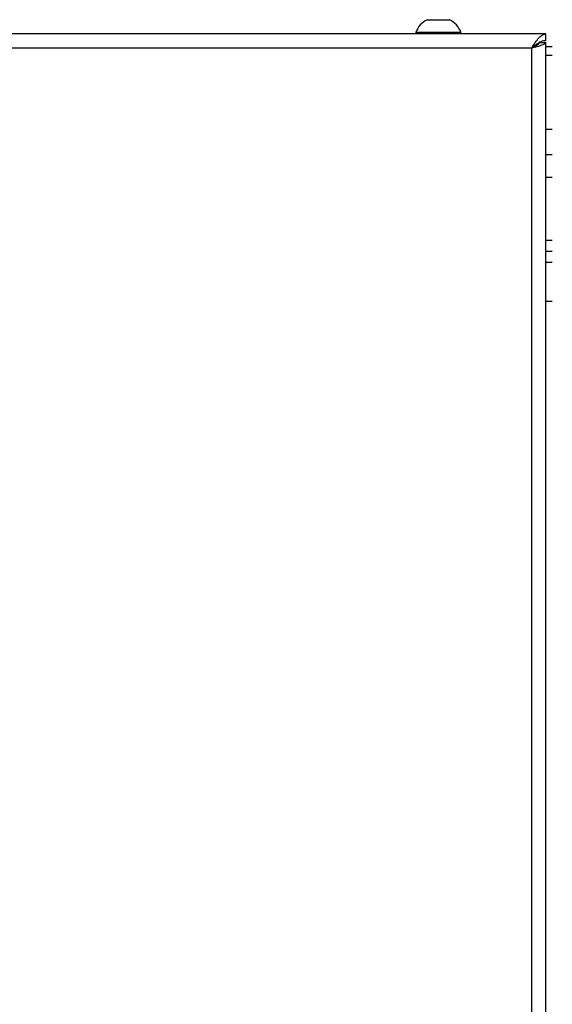
# Model space of a CAD drawing. Extents: x 5 to 292, y 5 to 205.
# Drawn here: x 108 to 111, y 122 to 128 of the extents above; entities that cross this region are included whole.
import ezdxf

# ---------------------------------------------------------------- set-up
doc = ezdxf.new("R2010")
doc.units = 0
doc.layers.get('0').update_dxf_attribs({"linetype": 'CONTINUOUS'})

msp = doc.modelspace()

# ---------------------------------------------------------------- linework, layer by layer
at = {"color": 7, "linetype": 'CONTINUOUS'}
for p, q in [((110.64989, 127.86848), (110.78114, 127.86848)), ((111.34052, 127.78598), (103.14677, 127.78598)), ((110.58427, 127.79548), (110.58427, 127.78598)), ((110.58427, 127.79548), (110.84677, 127.79548)), ((110.84677, 127.78598), (110.84677, 127.79548)), ((111.34052, 127.74848), (111.34052, 127.78598)), ((111.25802, 127.70348), (103.22927, 127.70348)), ((111.25802, 83.99398), (111.25802, 127.70348)), ((111.30302, 127.73598), (111.34052, 127.73598)), ((111.34052, 83.96148), (111.34052, 127.73598)), ((111.37802, 127.71098), (111.34052, 127.71098)), ((111.37802, 127.66098), (111.34052, 127.66098)), ((111.34052, 127.23223), (111.37802, 127.23223)), ((111.34052, 127.08598), (111.37802, 127.08598)), ((111.37802, 126.95098), (111.34052, 126.95098)), ((111.37802, 126.58598), (111.34052, 126.58598)), ((111.34052, 126.52348), (111.37802, 126.52348)), ((111.34052, 126.46098), (111.37802, 126.46098)), ((111.37802, 126.23223), (111.34052, 126.23223))]:
    msp.add_line(p, q, dxfattribs=at)
for start, end in [(117.70087, 158.38979), (21.61021, 62.29913)]:
    msp.add_arc((110.71552, 127.74349), 0.14117, start, end, dxfattribs=at)
for points, knots in [([(111.25802, 127.70348), (111.26498, 127.71444), (111.27896, 127.73642), (111.29995, 127.76402), (111.32049, 127.78255), (111.33401, 127.78487), (111.34052, 127.78598)], [0, 0, 0, 0, 0.2533435, 0.5082309, 0.7631231, 1, 1, 1, 1]), ([(111.25802, 127.70348), (111.2625, 127.70732), (111.27158, 127.71511), (111.28517, 127.72597), (111.29889, 127.73544), (111.31259, 127.74268), (111.3265, 127.74755), (111.3358, 127.74817), (111.34052, 127.74848)], [0, 0, 0, 0, 0.16289, 0.3304676, 0.493871, 0.6620079, 0.8284967, 1, 1, 1, 1])]:
    msp.add_open_spline(points, degree=3, knots=knots, dxfattribs=at)
for points in [[(111.34052, 127.73598), (111.33928, 127.73328), (111.3368, 127.72786), (111.31772, 127.71973), (111.29045, 127.71161), (111.26883, 127.70619), (111.25802, 127.70348)], [(111.30302, 127.73598), (111.30234, 127.73328), (111.30099, 127.72786), (111.29058, 127.71973), (111.27571, 127.71161), (111.26391, 127.70619), (111.25802, 127.70348)]]:
    msp.add_open_spline(points, degree=3, dxfattribs=at)

doc.saveas('drawing.dxf')
